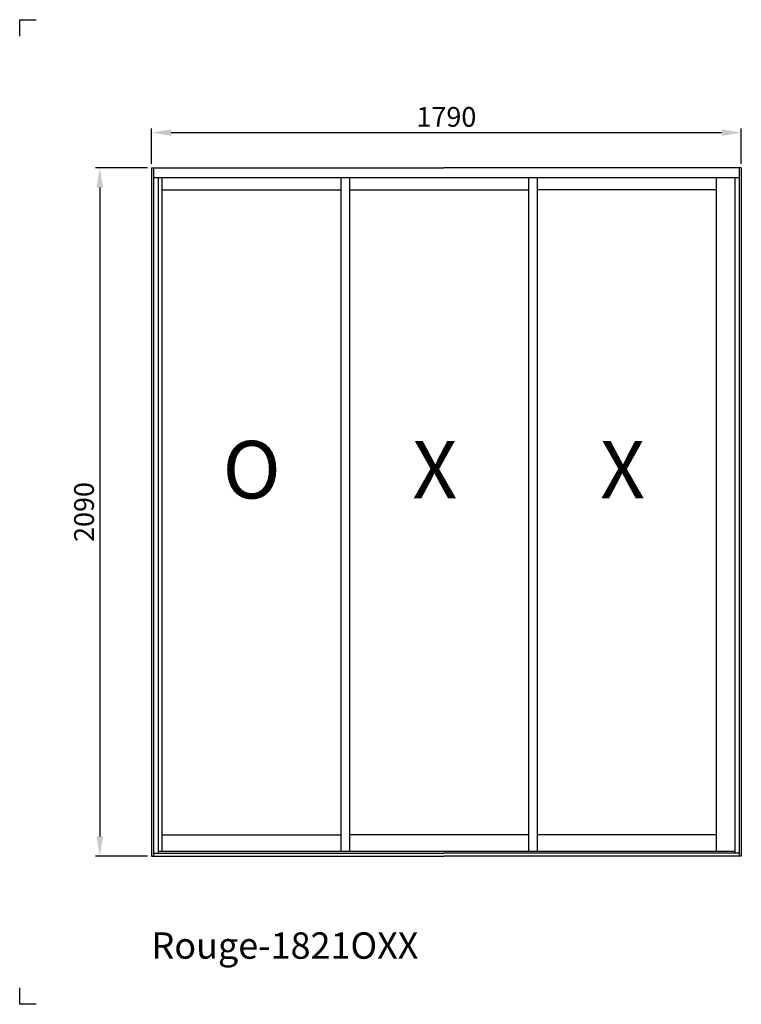
# Model space of a CAD drawing. Units: millimetres. Extents: x 1050 to 7690, y -1969 to 1021.
import ezdxf

# ---------------------------------------------------------------- set-up
doc = ezdxf.new("R2010")
doc.units = ezdxf.units.MM
doc.dimstyles.new('aswind', dxfattribs={"dimtxt": 60, "dimasz": 60, "dimexe": 12.5, "dimexo": 12.5, "dimgap": 10, "dimtad": 1, "dimtxsty": 'Standard', "dimcen": 2.5, "dimadec": 0, "dimazin": 0, "dimtfac": 1, "dimtmove": 0, "dimatfit": 3, "dimfxl": 0, "dimarcsym": 0})

# ---------------------------------------------------------------- blocks, each defined once
blk = doc.blocks.new('*D2')
at = {"color": 0, "linetype": 'ByBlock', "lineweight": -2}
for p, q in [((1437.5, 571.1), (1280.5, 571.1)), ((1293, 511.1), (1293, -1458.9)), ((1437.5, -1518.9), (1280.5, -1518.9))]:
    blk.add_line(p, q, dxfattribs=at)
at = {"color": 0}
for points in [[(1283, 511.1), (1303, 511.1), (1293, 571.1)], [(1283, -1458.9), (1303, -1458.9), (1293, -1518.9)]]:
    blk.add_solid(points, dxfattribs=at)
at = {"layer": 'Defpoints', "color": 0}
for p in [(1450, 571.1), (1293, -1518.9), (1450, -1518.9)]:
    blk.add_point(p, dxfattribs=at)
at = {"color": 0, "insert": (1253, -473.9), "char_height": 60, "attachment_point": 5, "rotation": 90}
blk.add_mtext('2090', dxfattribs=at)
blk = doc.blocks.new('*D3')
at = {"color": 0, "linetype": 'ByBlock', "lineweight": -2}
for p, q in [((1450, 583.6), (1450, 690.7)), ((3240, 583.6), (3240, 690.7)), ((1510, 678.2), (3180, 678.2))]:
    blk.add_line(p, q, dxfattribs=at)
at = {"color": 0}
for points in [[(1510, 688.2), (1510, 668.2), (1450, 678.2)], [(3180, 688.2), (3180, 668.2), (3240, 678.2)]]:
    blk.add_solid(points, dxfattribs=at)
at = {"layer": 'Defpoints', "color": 0}
for p in [(3240, 678.2), (1450, 571.1), (3240, 571.1)]:
    blk.add_point(p, dxfattribs=at)
at = {"color": 0, "insert": (2345, 718.2), "char_height": 60, "attachment_point": 5}
blk.add_mtext('1790', dxfattribs=at)

msp = doc.modelspace()

# ---------------------------------------------------------------- linework, layer by layer
for p, q in [((1050.008, 971.099), (1050.008, 1021.099)), ((1050.008, 1021.099), (1100.008, 1021.099)), ((1050.008, -1968.901), (1050.008, -1918.901)), ((1100.008, -1968.901), (1050.008, -1968.901))]:
    msp.add_line(p, q)
at = {"color": 7}
for p, q in [((1450.008, 571.099), (2336.791, 571.099)), ((1450.008, 571.099), (1450.008, -1518.901)), ((1456.008, 571.099), (1456.008, -1518.901)), ((3240.008, 571.099), (2336.791, 571.099)), ((3234.008, 571.099), (3234.008, -1518.901)), ((3240.008, 571.099), (3240.008, -1518.901)), ((3234.008, 541.099), (1456.008, 541.099)), ((1470.008, 541.099), (1470.008, -1509.901)), ((1481.308, 541.099), (1481.308, -1504.101)), ((2024.541, 541.099), (2024.541, -1504.101)), ((2051.041, 541.099), (2051.041, -1504.101)), ((2594.274, 541.099), (2594.274, -1504.101)), ((2620.774, 541.099), (2620.774, -1504.101)), ((3164.008, 541.099), (3164.008, -1504.101)), ((3220.008, 541.099), (3220.008, -1509.901)), ((1481.308, 503.999), (2024.541, 503.999)), ((2051.041, 503.999), (2594.274, 503.999)), ((3164.008, 503.999), (2620.774, 503.999)), ((1481.308, -1454.101), (2024.541, -1454.101)), ((2594.274, -1454.101), (2051.041, -1454.101)), ((3164.008, -1454.101), (2620.774, -1454.101)), ((1450.008, -1518.901), (2336.791, -1518.901)), ((1456.008, -1509.901), (2336.791, -1509.901)), ((1470.008, -1504.101), (3220.008, -1504.101)), ((3234.008, -1509.901), (2336.791, -1509.901)), ((3240.008, -1518.901), (2336.791, -1518.901))]:
    msp.add_line(p, q, dxfattribs=at)

# ---------------------------------------------------------------- texts
at = {"color": 7, "char_height": 175, "width": 179.10945, "attachment_point": 1}
for s, insert in [('{\\fArial|b1|i0|c0|p34;O}', (1665.625, -257.905)), ('{\\fArial|b1|i0|c0|p34;X}', (2241.511, -257.905)), ('{\\fArial|b1|i0|c0|p34;X}', (2811.244, -257.905))]:
    msp.add_mtext(s, dxfattribs=dict(at, insert=insert))
at = {"insert": (1450.008, -1750.51), "char_height": 80, "attachment_point": 1}
msp.add_mtext_dynamic_manual_height_columns('{\\fArial|b1|i0|c0|p34;Rouge-1821OXX}', width=1606.10664, gutter_width=12.5, heights=[0], dxfattribs=at)

# ---------------------------------------------------------------- dimensions: what is measured, and where the dimension line sits
at = {"color": 7}
dim = msp.add_linear_dim(base=(3240.008, 678.224), p1=(1450.008, 571.099), p2=(3240.008, 571.099), dimstyle='aswind', override={"dimarcsym": 1}, dxfattribs=at)
dim.commit()
dim.dimension.update_dxf_attribs({"geometry": '*D3', "text_midpoint": (2345.008, 718.224)})
dim = msp.add_linear_dim(base=(1292.981, -1518.901), p1=(1450.008, 571.099), p2=(1450.008, -1518.901), angle=90, dimstyle='aswind', override={"dimarcsym": 1}, dxfattribs=at)
dim.commit()
dim.dimension.update_dxf_attribs({"geometry": '*D2', "text_midpoint": (1252.981, -473.901)})

doc.saveas('drawing.dxf')
